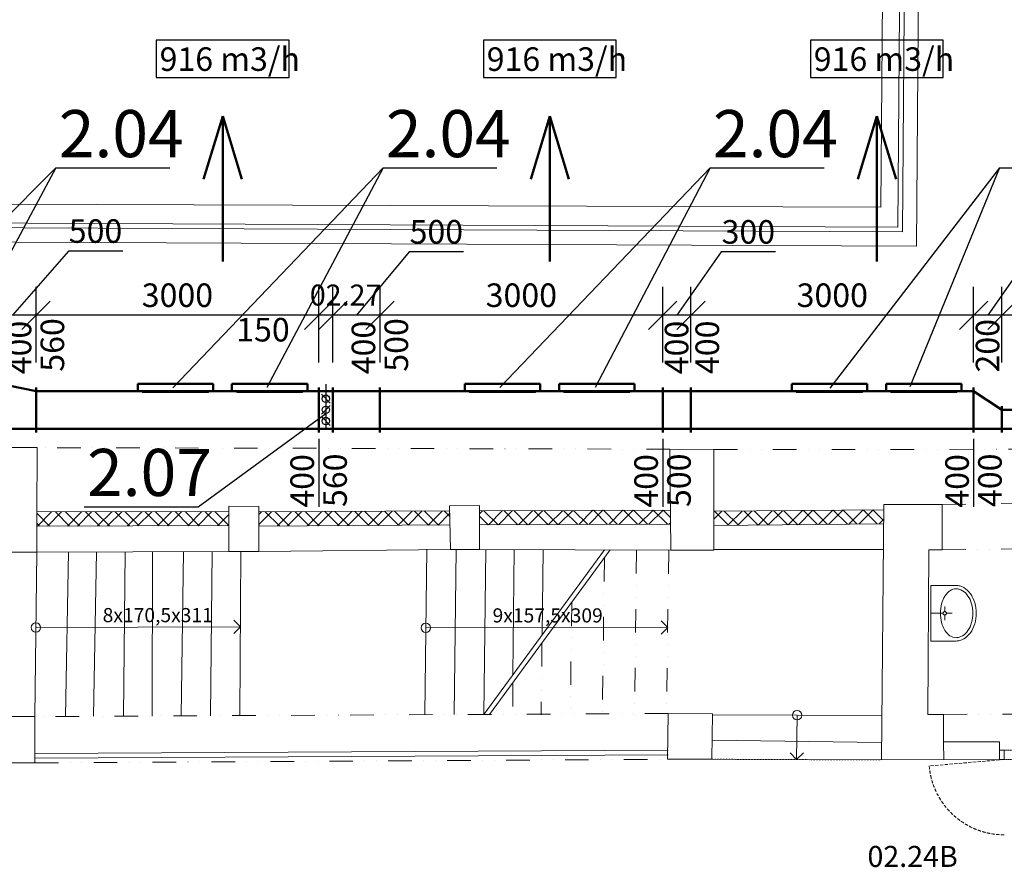
# Model space of a CAD drawing. Units: millimetres. Extents: x 314460 to 1031330, y -109392 to 197899.
# Drawn here: x 525940 to 536390, y -88384 to -79389 of the extents above; entities that cross this region are included whole.
import ezdxf
from ezdxf.enums import TextEntityAlignment as Align

# ---------------------------------------------------------------- set-up
doc = ezdxf.new("R2010")
doc.units = ezdxf.units.MM
for name, pattern in [('8', [10, 7, -3]), ('ACAD_ISO03W100', [30, 12, -18]), ('ACAD_ISO12W100', [21, 12, -3, 0, -3, 0, -3]), ('DIVIDE', [1.25, 0.5, -0.25, 0, -0.25, 0, -0.25])]:
    doc.linetypes.add(name, pattern=pattern)
for name, color, linetype, lineweight in [('_DXF stavba', 9, 'Continuous', 13), ('_VZT_privod', 5, 'Continuous', 50), ('_VZT_tenka', 7, 'Continuous', 25)]:
    doc.layers.add(name, color=color, linetype=linetype, lineweight=lineweight)
doc.styles.add('ISOCP', font='isocpeur.ttf')
doc.styles.add('ISOCPEUR', font='isocpeur.ttf', dxfattribs={"height": 497})
doc.styles.add('pismo M100', font='isocp.shx', dxfattribs={"height": 250})
doc.dimstyles.new('koty M100', dxfattribs={"dimtxt": 250, "dimasz": 300, "dimexe": 300, "dimexo": 0, "dimgap": 62.5, "dimtad": 1, "dimrnd": 10, "dimtxsty": 'pismo M100', "dimblk": 'OBLIQUE', "dimcen": 300, "dimclrd": 256, "dimclre": 256, "dimclrt": 256, "dimadec": 0, "dimazin": 0, "dimtfac": 1, "dimtofl": 0, "dimtmove": 2, "dimatfit": 3, "dimldrblk": 'OBLIQUE', "dimfxl": 500, "dimfxlon": 1, "dimtfill": 1, "dimtfillclr": 256, "dimlwd": -1, "dimlwe": -1, "dimarcsym": 0})
pattern_1 = [(45, (6681.55, -431427.75), (-159.099026, 159.099026), []), (45, (6787.61, -431427.75), (-159.099026, 159.099026), []), (135, (6681.55, -431427.75), (-159.099026, -159.099026), []), (135, (6787.61, -431427.75), (-159.099026, -159.099026), [])]

# ---------------------------------------------------------------- blocks, each defined once
blk = doc.blocks.new('*U4275')
at = {"linetype": 'ACAD_ISO12W100'}
for p, q in [((49, 100), (1649, 111)), ((50, 0), (1650, 11))]:
    blk.add_line(p, q, dxfattribs=at)
at = {"color": 0}
for p, q in [((1649, 111), (1699, 112)), ((1650, 11), (1649, 111)), ((-1, 100), (49, 100)), ((0, 0), (50, 0)), ((49, 100), (50, 0)), ((1650, 11), (1700, 12))]:
    blk.add_line(p, q, dxfattribs=at)
blk = doc.blocks.new('_Oblique')
at = {"color": 0, "linetype": 'ByBlock', "lineweight": -2}
blk.add_line((-0.5, -0.5), (0.5, 0.5), dxfattribs=at)
blk = doc.blocks.new('*D4747')
at = {"layer": '_VZT_tenka'}
for p, q in [((526457, -81844), (525864, -82525)), ((527033, -81844), (526457, -81844)), ((525614, -83025), (525614, -82225)), ((526114, -83025), (526114, -82225)), ((526114, -82525), (525614, -82525))]:
    blk.add_line(p, q, dxfattribs=at)
at = {"layer": 'Defpoints', "color": 0}
for p in [(525614, -82525), (525614, -83505), (526114, -83505)]:
    blk.add_point(p, dxfattribs=at)
at = {"layer": '_VZT_tenka', "xscale": 300, "yscale": 300, "zscale": 300, "rotation": 180}
blk.add_blockref('_Oblique', (525614, -82525), dxfattribs=at)
at = {"layer": '_VZT_tenka', "xscale": 300, "yscale": 300, "zscale": 300}
blk.add_blockref('_Oblique', (526114, -82525), dxfattribs=at)
at = {"layer": '_VZT_tenka', "lineweight": -3, "insert": (526745, -81664), "char_height": 250, "attachment_point": 5, "style": 'pismo M100', "bg_fill": 3, "box_fill_scale": 1.1, "bg_fill_color": 256, "bg_fill_true_color": 13158600, "bg_fill_transparency": 0}
blk.add_mtext('500', dxfattribs=at)
blk = doc.blocks.new('*D4748')
at = {"layer": '_VZT_tenka'}
for p, q in [((526114, -83025), (526114, -82225)), ((529114, -83025), (529114, -82225)), ((529114, -82525), (526114, -82525))]:
    blk.add_line(p, q, dxfattribs=at)
at = {"layer": 'Defpoints', "color": 0}
for p in [(526114, -82525), (526114, -83510), (529114, -83510)]:
    blk.add_point(p, dxfattribs=at)
at = {"layer": '_VZT_tenka', "xscale": 300, "yscale": 300, "zscale": 300, "rotation": 180}
blk.add_blockref('_Oblique', (526114, -82525), dxfattribs=at)
at = {"layer": '_VZT_tenka', "xscale": 300, "yscale": 300, "zscale": 300}
blk.add_blockref('_Oblique', (529114, -82525), dxfattribs=at)
at = {"layer": '_VZT_tenka', "lineweight": -3, "insert": (527614, -82345), "char_height": 250, "attachment_point": 5, "style": 'pismo M100', "bg_fill": 3, "box_fill_scale": 1.1, "bg_fill_color": 256, "bg_fill_true_color": 13158600, "bg_fill_transparency": 0}
blk.add_mtext('3000', dxfattribs=at)
blk = doc.blocks.new('*D4749')
at = {"layer": '_VZT_tenka'}
for p, q in [((529114, -83025), (529114, -82225)), ((529264, -83025), (529264, -82225)), ((529264, -82525), (529114, -82525))]:
    blk.add_line(p, q, dxfattribs=at)
at = {"layer": 'Defpoints', "color": 0}
for p in [(529114, -82525), (529114, -83505), (529264, -83505)]:
    blk.add_point(p, dxfattribs=at)
at = {"layer": '_VZT_tenka', "xscale": 300, "yscale": 300, "zscale": 300, "rotation": 180}
blk.add_blockref('_Oblique', (529114, -82525), dxfattribs=at)
at = {"layer": '_VZT_tenka', "xscale": 300, "yscale": 300, "zscale": 300}
blk.add_blockref('_Oblique', (529264, -82525), dxfattribs=at)
at = {"layer": '_VZT_tenka', "lineweight": -3, "insert": (528522, -82711), "char_height": 250, "attachment_point": 5, "style": 'pismo M100', "bg_fill": 3, "box_fill_scale": 1.1, "bg_fill_color": 256, "bg_fill_true_color": 13158600, "bg_fill_transparency": 0}
blk.add_mtext('150', dxfattribs=at)
blk = doc.blocks.new('*D4750')
at = {"layer": '_VZT_tenka'}
for p, q in [((530074, -81852), (529514, -82525)), ((530649, -81852), (530074, -81852)), ((529264, -83025), (529264, -82225)), ((529764, -83025), (529764, -82225)), ((529764, -82525), (529264, -82525))]:
    blk.add_line(p, q, dxfattribs=at)
at = {"layer": 'Defpoints', "color": 0}
for p in [(529264, -82525), (529264, -83505), (529764, -83505)]:
    blk.add_point(p, dxfattribs=at)
at = {"layer": '_VZT_tenka', "xscale": 300, "yscale": 300, "zscale": 300, "rotation": 180}
blk.add_blockref('_Oblique', (529264, -82525), dxfattribs=at)
at = {"layer": '_VZT_tenka', "xscale": 300, "yscale": 300, "zscale": 300}
blk.add_blockref('_Oblique', (529764, -82525), dxfattribs=at)
at = {"layer": '_VZT_tenka', "lineweight": -3, "insert": (530362, -81672), "char_height": 250, "attachment_point": 5, "style": 'pismo M100', "bg_fill": 3, "box_fill_scale": 1.1, "bg_fill_color": 256, "bg_fill_true_color": 13158600, "bg_fill_transparency": 0}
blk.add_mtext('500', dxfattribs=at)
blk = doc.blocks.new('*D4751')
at = {"layer": '_VZT_tenka'}
for p, q in [((529764, -83025), (529764, -82225)), ((532764, -83025), (532764, -82225)), ((532764, -82525), (529764, -82525))]:
    blk.add_line(p, q, dxfattribs=at)
at = {"layer": 'Defpoints', "color": 0}
for p in [(529764, -82525), (529764, -83505), (532764, -83505)]:
    blk.add_point(p, dxfattribs=at)
at = {"layer": '_VZT_tenka', "xscale": 300, "yscale": 300, "zscale": 300, "rotation": 180}
blk.add_blockref('_Oblique', (529764, -82525), dxfattribs=at)
at = {"layer": '_VZT_tenka', "xscale": 300, "yscale": 300, "zscale": 300}
blk.add_blockref('_Oblique', (532764, -82525), dxfattribs=at)
at = {"layer": '_VZT_tenka', "lineweight": -3, "insert": (531264, -82345), "char_height": 250, "attachment_point": 5, "style": 'pismo M100', "bg_fill": 3, "box_fill_scale": 1.1, "bg_fill_color": 256, "bg_fill_true_color": 13158600, "bg_fill_transparency": 0}
blk.add_mtext('3000', dxfattribs=at)
blk = doc.blocks.new('*D4752')
at = {"layer": '_VZT_tenka'}
for p, q in [((533386, -81853), (532914, -82525)), ((533961, -81853), (533386, -81853)), ((532764, -83025), (532764, -82225)), ((533064, -83025), (533064, -82225)), ((533064, -82525), (532764, -82525))]:
    blk.add_line(p, q, dxfattribs=at)
at = {"layer": 'Defpoints', "color": 0}
for p in [(532764, -82525), (532764, -83505), (533064, -83505)]:
    blk.add_point(p, dxfattribs=at)
at = {"layer": '_VZT_tenka', "xscale": 300, "yscale": 300, "zscale": 300, "rotation": 180}
blk.add_blockref('_Oblique', (532764, -82525), dxfattribs=at)
at = {"layer": '_VZT_tenka', "xscale": 300, "yscale": 300, "zscale": 300}
blk.add_blockref('_Oblique', (533064, -82525), dxfattribs=at)
at = {"layer": '_VZT_tenka', "lineweight": -3, "insert": (533673, -81673), "char_height": 250, "attachment_point": 5, "style": 'pismo M100', "bg_fill": 3, "box_fill_scale": 1.1, "bg_fill_color": 256, "bg_fill_true_color": 13158600, "bg_fill_transparency": 0}
blk.add_mtext('300', dxfattribs=at)
blk = doc.blocks.new('*D4753')
at = {"layer": '_VZT_tenka'}
for p, q in [((533064, -83025), (533064, -82225)), ((536064, -83025), (536064, -82225)), ((536064, -82525), (533064, -82525))]:
    blk.add_line(p, q, dxfattribs=at)
at = {"layer": 'Defpoints', "color": 0}
for p in [(533064, -82525), (533064, -83505), (536064, -83505)]:
    blk.add_point(p, dxfattribs=at)
at = {"layer": '_VZT_tenka', "xscale": 300, "yscale": 300, "zscale": 300, "rotation": 180}
blk.add_blockref('_Oblique', (533064, -82525), dxfattribs=at)
at = {"layer": '_VZT_tenka', "xscale": 300, "yscale": 300, "zscale": 300}
blk.add_blockref('_Oblique', (536064, -82525), dxfattribs=at)
at = {"layer": '_VZT_tenka', "lineweight": -3, "insert": (534564, -82345), "char_height": 250, "attachment_point": 5, "style": 'pismo M100', "bg_fill": 3, "box_fill_scale": 1.1, "bg_fill_color": 256, "bg_fill_true_color": 13158600, "bg_fill_transparency": 0}
blk.add_mtext('3000', dxfattribs=at)
blk = doc.blocks.new('*D4754')
at = {"layer": '_VZT_tenka'}
for p, q in [((536713, -81811), (536214, -82525)), ((537288, -81811), (536713, -81811)), ((536064, -83025), (536064, -82225)), ((536364, -83025), (536364, -82225)), ((536364, -82525), (536064, -82525))]:
    blk.add_line(p, q, dxfattribs=at)
at = {"layer": 'Defpoints', "color": 0}
for p in [(536064, -82525), (536064, -83705), (536364, -83705)]:
    blk.add_point(p, dxfattribs=at)
at = {"layer": '_VZT_tenka', "xscale": 300, "yscale": 300, "zscale": 300, "rotation": 180}
blk.add_blockref('_Oblique', (536064, -82525), dxfattribs=at)
at = {"layer": '_VZT_tenka', "xscale": 300, "yscale": 300, "zscale": 300}
blk.add_blockref('_Oblique', (536364, -82525), dxfattribs=at)
at = {"layer": '_VZT_tenka', "lineweight": -3, "insert": (537001, -81631), "char_height": 250, "attachment_point": 5, "style": 'pismo M100', "bg_fill": 3, "box_fill_scale": 1.1, "bg_fill_color": 256, "bg_fill_true_color": 13158600, "bg_fill_transparency": 0}
blk.add_mtext('300', dxfattribs=at)
blk = doc.blocks.new('*D4755')
at = {"layer": '_VZT_tenka'}
for p, q in [((536364, -83025), (536364, -82225)), ((539364, -83025), (539364, -82225)), ((539364, -82525), (536364, -82525))]:
    blk.add_line(p, q, dxfattribs=at)
at = {"layer": 'Defpoints', "color": 0}
for p in [(536364, -82525), (536364, -83705), (539364, -83705)]:
    blk.add_point(p, dxfattribs=at)
at = {"layer": '_VZT_tenka', "xscale": 300, "yscale": 300, "zscale": 300, "rotation": 180}
blk.add_blockref('_Oblique', (536364, -82525), dxfattribs=at)
at = {"layer": '_VZT_tenka', "xscale": 300, "yscale": 300, "zscale": 300}
blk.add_blockref('_Oblique', (539364, -82525), dxfattribs=at)
at = {"layer": '_VZT_tenka', "lineweight": -3, "insert": (537864, -82345), "char_height": 250, "attachment_point": 5, "style": 'pismo M100', "bg_fill": 3, "box_fill_scale": 1.1, "bg_fill_color": 256, "bg_fill_true_color": 13158600, "bg_fill_transparency": 0}
blk.add_mtext('3000', dxfattribs=at)

msp = doc.modelspace()

# ---------------------------------------------------------------- hatches: boundary and pattern name
at = {"layer": '_DXF stavba', "ltscale": 5}
h = msp.add_hatch(dxfattribs=at)
h.set_pattern_fill('ZDIVO-VYS_PEV', color=256, scale=75)
h.set_pattern_definition(pattern_1)
h.paths.add_polyline_path([(528160.151, -84607.425), (526122.235, -84612.848), (526122.062, -84656.22), (526122.062, -84762.849), (528160.601, -84757.425)])
h = msp.add_hatch(dxfattribs=at)
h.set_pattern_fill('ZDIVO-VYS_PEV', color=256, scale=75)
h.set_pattern_definition(pattern_1)
h.paths.add_polyline_path([(530502.276, -84600.625), (528479.407, -84612.121), (528479.407, -84762.123), (530505.473, -84750.609)])
h = msp.add_hatch(dxfattribs=at)
h.set_pattern_fill('ZDIVO-VYS_PEV', color=256, scale=75)
h.set_pattern_definition(pattern_1)
h.paths.add_polyline_path([(532847.8, -84591.953), (530819.876, -84599.436), (530819.876, -84749.437), (532849.364, -84741.948)])
h = msp.add_hatch(dxfattribs=at)
h.set_pattern_fill('ZDIVO-VYS_PEV', color=256, scale=75)
h.set_pattern_definition(pattern_1)
h.paths.add_polyline_path([(535109.329, -84589.8), (533307.497, -84605.351), (533307.497, -84755.357), (535108.009, -84739.817)])

# ---------------------------------------------------------------- linework, layer by layer
at = {"color": 255, "lineweight": 13}
for points in [[(527242.945, -83330.688, 970), (527242.945, -83330.688, 770), (527242.945, -83345.688, 770), (527242.945, -83345.688, 970)], [(528942.945, -83330.688, 970), (528942.945, -83330.688, 770), (528942.945, -83345.688, 770), (528942.945, -83345.688, 970)], [(530714.354, -83330.688, 970), (530714.354, -83330.688, 770), (530714.354, -83345.688, 770), (530714.354, -83345.688, 970)], [(532414.354, -83330.688, 970), (532414.354, -83330.688, 770), (532414.354, -83345.688, 770), (532414.354, -83345.688, 970)], [(534185.354, -83330.688, 970), (534185.354, -83330.688, 770), (534185.354, -83345.688, 770), (534185.354, -83345.688, 970)], [(535885.354, -83330.688, 970), (535885.354, -83330.688, 770), (535885.354, -83345.688, 770), (535885.354, -83345.688, 970)]]:
    msp.add_3dface(points, dxfattribs=at)
at = {"layer": '_DXF stavba', "ltscale": 300}
for p, q in [((535160.634, -71017.46, 770), (535080.72, -81378.342, 770)), ((535080.72, -81378.342, 770), (523894.565, -81338.338, 770)), ((526122.062, -85037.766, 770), (528161.422, -85030.616, 770)), ((528479.407, -85030.616, 770), (530511.036, -85011.568, 770)), ((530819.876, -85011.568, 770), (532852.226, -85016.449, 770)), ((533307.497, -85012.465, 770), (535105.611, -85012.465, 770))]:
    msp.add_line(p, q, dxfattribs=at)
at = {"layer": '_DXF stavba'}
for p, q in [((525665.738, -83930.067, 770), (526124.953, -83930.067, 770)), ((526124.953, -83930.067, 770), (526122.062, -84656.22, 770)), ((532841.066, -83946.23, 770), (532852.226, -85016.449, 770)), ((533307.497, -83950.322, 770), (532841.066, -83946.23, 770)), ((533307.497, -85016.449, 770), (533307.497, -83950.322, 770)), ((535109.813, -84534.743, 770), (535085.974, -87244.74, 770)), ((535731.503, -84533.679, 770), (535109.813, -84534.743, 770)), ((535731.503, -85012.799, 770), (535731.503, -84533.679, 770)), ((528160.151, -84607.425, 770), (526122.235, -84612.848, 770)), ((528159.987, -84552.734, 770), (528161.422, -85030.616, 770)), ((528479.407, -84553.452, 770), (528159.987, -84552.734, 770)), ((528479.407, -85030.616, 770), (528479.407, -84553.452, 770)), ((528479.407, -84612.121, 770), (530502.276, -84600.625, 770)), ((530819.876, -84545.826, 770), (530501.135, -84547.129, 770)), ((530501.135, -84547.129, 770), (530511.036, -85011.568, 770)), ((530819.876, -85011.568, 770), (530819.876, -84545.826, 770)), ((530819.876, -84599.436, 770), (532847.8, -84591.953, 770)), ((533307.497, -84605.351, 770), (535109.329, -84589.8, 770)), ((526122.062, -85037.766, 770), (526122.062, -84656.22, 770)), ((530820.43, -84749.435, 770), (532848.353, -84741.952, 770)), ((533308.791, -84755.346, 770), (535110.623, -84739.794, 770)), ((528160.55, -84757.425, 770), (526122.634, -84762.847, 770)), ((528480.26, -84762.118, 770), (530503.128, -84750.623, 770)), ((525665.738, -85037.766, 770), (526122.062, -85037.766, 770)), ((526100.927, -86784.432, 770), (526122.062, -85037.766, 770)), ((526456.643, -85036.593, 770), (526427.675, -86782.809, 770)), ((526753.738, -85035.551, 770), (526724.748, -86781.334, 770)), ((527057.994, -85034.485, 770), (527041.141, -86779.762, 770)), ((527350.25, -85033.46, 770), (527345.424, -86778.251, 770)), ((527678.724, -85032.309, 770), (527654.585, -86776.716, 770)), ((527984.452, -85031.237, 770), (527964.082, -86775.179, 770)), ((528161.422, -85030.616, 770), (528479.407, -85030.616, 770)), ((528275.761, -86773.631, 770), (528288.484, -85030.616, 770)), ((530260.755, -85007.645, 770), (530238.823, -86758.403, 770)), ((530511.036, -85011.568, 770), (530819.876, -85011.568, 770)), ((530573.893, -85011.568, 770), (530551.961, -86762.326, 770)), ((530887.684, -85011.731, 770), (530864.89, -86760.772, 770)), ((530864.89, -86760.772, 770), (532146.276, -85014.972, 770)), ((530927.139, -86760.463, 770), (532208.349, -85014.903, 770)), ((531186.729, -85012.449, 770), (531172.348, -86341.881, 770)), ((531495.355, -85013.19, 770), (531486.016, -85914.53, 770)), ((532852.226, -85016.449, 770), (533307.497, -85016.449, 770)), ((535576.523, -86760.542, 770), (535590.128, -85012.799, 770)), ((535590.128, -85012.799, 770), (535731.503, -85012.799, 770)), ((535608.756, -85392.281, 770), (535876.881, -85392.281, 770)), ((535608.756, -85982.156, 770), (535608.756, -85392.281, 770)), ((535757.202, -85670.311, 770), (535757.202, -85614.567, 770)), ((535738.758, -85687.218, 770), (535608.756, -85687.218, 770)), ((535757.202, -85704.125, 770), (535757.202, -85759.868, 770)), ((535775.644, -85687.218, 770), (535836.456, -85687.218, 770)), ((535876.881, -85982.156, 770), (535608.756, -85982.156, 770)), ((525632.136, -86782.764, 770), (526100.927, -86784.432, 770)), ((526100.927, -86784.432, 770), (526100.927, -87274.733, 770)), ((532822.8, -86751.048, 770), (532814.434, -87236.796, 770)), ((533293.426, -86755.815, 770), (532822.8, -86751.048, 770)), ((533285.69, -87236.607, 770), (533293.426, -86755.815, 770)), ((533293.265, -86765.781, 770), (535090.124, -86772.985, 770)), ((535745.577, -86760.542, 770), (535576.523, -86760.542, 770)), ((535745.577, -87052.337, 770), (535745.577, -86760.542, 770)), ((533288.959, -87033.432, 770), (535087.619, -87057.671, 770)), ((536339.521, -87052.337, 770), (535745.577, -87052.337, 770)), ((536339.521, -87239.356, 770), (536339.521, -87052.337, 770)), ((532814.434, -87236.796, 770), (533285.69, -87236.607, 770)), ((533285.69, -87236.607, 770), (535085.974, -87244.74, 770)), ((535085.974, -87244.74, 770), (536339.521, -87239.356, 770)), ((526100.927, -87274.733, 770), (525625.463, -87274.733, 770))]:
    msp.add_line(p, q, dxfattribs=at)
at = {"layer": '_DXF stavba', "linetype": 'DIVIDE', "ltscale": 500}
for p, q in [((532841.066, -83946.23, 770), (526124.953, -83930.067, 770)), ((533307.497, -83950.322, 770), (540048.01, -83944.415, 770)), ((535731.503, -84533.679, 770), (538025.249, -84499.994, 770)), ((532486.967, -85017.387, 770), (532465.035, -86768.146, 770)), ((532827.663, -85018.424, 770), (532805.731, -86769.182, 770)), ((535731.503, -85012.799, 770), (538025.249, -84989.743, 770)), ((532145.212, -85100.923, 770), (532124.34, -86767.109, 770)), ((531798.574, -85573.193, 770), (531783.648, -86764.694, 770)), ((531482.953, -86003.205, 770), (531473.423, -86763.948, 770)), ((532822.8, -86751.048, 770), (526100.927, -86784.432, 770)), ((535745.577, -86760.542, 770), (538025.517, -86757.169, 770)), ((526100.927, -87274.733, 770), (532814.434, -87236.796, 770))]:
    msp.add_line(p, q, dxfattribs=at)
at = {"layer": '_DXF stavba', "linetype": 'ACAD_ISO03W100'}
msp.add_line((533285.69, -87236.607, 770), (535085.974, -87244.74, 770), dxfattribs=at)
at = {"layer": '_DXF stavba', "linetype": '8', "ltscale": 5}
msp.add_line((536389.52, -87239.014, 770), (535592.494, -87308.162, 770), dxfattribs=at)
at = {"layer": '_DXF stavba', "ltscale": 300, "elevation": 770}
for points in [[(523503.047, -71049.806), (523512.031, -81737.811), (535458.582, -81792.404), (535539.74, -71023.501)], [(523653.047, -71049.68), (523661.905, -81588.494), (535309.713, -81641.722), (535389.745, -71022.37)], [(523703.047, -71049.638), (523711.863, -81538.722), (535260.09, -81591.495), (535339.746, -71021.993)], [(526100.679, -87174.734), (532822.552, -87141.35)], [(526100.927, -87224.733), (532822.8, -87191.349)]]:
    msp.add_lwpolyline(points, dxfattribs=at)
at = {"layer": '_DXF stavba', "elevation": 770}
for points in [[(526112.368, -85838.913), (528282.632, -85832.351), (528212.052, -85761.51), (528282.632, -85832.351), (528211.791, -85902.931)], [(530250.302, -85842.06), (532817.365, -85840.469), (532746.785, -85769.628), (532817.365, -85840.469), (532746.524, -85911.049)], [(534191.695, -86769.383), (534185.832, -87240.674), (534256.673, -87170.093), (534185.832, -87240.674), (534115.252, -87169.832)]]:
    msp.add_lwpolyline(points, dxfattribs=at)
at = {"layer": '_DXF stavba', "linetype": 'DIVIDE', "ltscale": 500, "elevation": 770}
msp.add_lwpolyline([(531172.765, -86425.815), (531174.421, -86759.235)], dxfattribs=at)
at = {"layer": '_DXF stavba', "ltscale": 500, "elevation": 770}
msp.add_lwpolyline([(535745.577, -87052.337), (535746.391, -87241.903)], dxfattribs=at)
at = {"layer": '_DXF stavba'}
for centre in [(526112.368, -85838.913, 770), (530250.302, -85842.06, 770), (534190.087, -86769.368, 770)]:
    msp.add_circle(centre, 50, dxfattribs=at)
at = {"layer": '_DXF stavba', "linetype": '8', "ltscale": 5}
msp.add_arc((536389.52, -87239.014, 770), 800.02, 184.9583743, 270.3918434, dxfattribs=at)
at = {"layer": '_DXF stavba', "extrusion": (0, 0, -1)}
for centre, major_axis, start_param, end_param in [((535961.317, -85633.562, 770), (-239.355, 0.847), 0.384375934, 0.740722879), ((535889.632, -85566.569, 770), (141.24, 1.134), 3.888809968, 4.396711636), ((535876.881, -85533.968, 770), (75.162, 75.162), 5.190251577, 5.497787144), ((535876.881, -85549.615, 770), (-111.253, 111.253), 0.785398163, 1.054611692), ((535876.881, -85552.178, 770), (88.038, 88.038), 5.497787144, 5.781778969), ((535866.517, -85580.905, 770), (154.995, 0.657), 5.012873358, 5.503013351), ((535866.877, -85578.888, 770), (188.206, 2.514), 5.004830515, 5.482109352), ((535808.254, -85639.937, 770), (-237.833, 7.057), 2.324889761, 2.692420043), ((535810.636, -85639.04, 770), (-270.502, 6.111), 2.303183679, 2.677231736), ((536066.74, -85679.115, 770), (-354.084, 8.467), 0.096467157, 0.37047905), ((535722.57, -85680.078, 770), (-332.543, 1.358), 2.712707758, 3.006340398), ((535727.927, -85679.943, 770), (-362.83, 0.767), 2.693259607, 3.000500335), ((536118.043, -85687.206, 770), (-406.089, 2.028), -0.130037149, 0.119987759), ((535754.284, -85687.206, 770), (10.979, 10.979), 3.712152619, 4.140290524), ((535754.905, -85687.386, 770), (11.433, 11.433), 4.14307586, 4.559720545), ((535756.18, -85688.333, 770), (12.556, 12.556), 4.560212484, 4.951467271), ((535757.047, -85689.724, 770), (13.715, 13.715), 4.950531791, 5.319280226), ((535757.202, -85690.401, 770), (-14.206, 14.206), 0.605318809, 0.965477518), ((535757.356, -85689.724, 770), (-13.715, 13.715), 0.963905081, 1.332653516), ((535758.223, -85688.333, 770), (-12.556, 12.556), 1.331718037, 1.722972823), ((535759.499, -85687.386, 770), (-11.433, 11.433), 1.723464762, 2.140109447), ((535760.119, -85687.206, 770), (-10.979, 10.979), 2.142894783, 2.571032688), ((535680.873, -85687.206, 770), (374.822, 0.624), -0.133807033, 0.137201463), ((535687.677, -85687.218, 770), (403.704, 0.001), -0.143014238, 0.143017685), ((536066.74, -85695.321, 770), (354.084, 8.466), 2.771110681, 3.045122573), ((535754.905, -85687.05, 770), (-11.433, 11.433), 4.865057416, 5.2817021), ((535756.18, -85686.104, 770), (-12.556, 12.556), 4.47331069, 4.864565477), ((535757.047, -85684.712, 770), (-13.715, 13.715), 4.105497735, 4.474246169), ((535757.202, -85684.035, 770), (-14.206, 14.206), 3.926990817, 4.107070172), ((535757.202, -85684.035, 770), (-14.206, 14.206), 3.746911462, 3.926990922), ((535757.356, -85684.712, 770), (13.715, 13.715), 1.808939138, 2.177687572), ((535758.223, -85686.104, 770), (-12.556, 12.556), 2.989416157, 3.380670944), ((535759.499, -85687.05, 770), (11.433, 11.433), 1.001483207, 1.418127892), ((535722.57, -85694.358, 770), (332.537, 2.452), 0.138542747, 0.432175387), ((535727.927, -85694.494, 770), (362.83, 0.766), 0.141091609, 0.448332336), ((535961.317, -85740.875, 770), (239.355, 0.851), 2.400884905, 2.75723185), ((535808.254, -85734.499, 770), (237.73, 9.946), 0.46132088, 0.828851162), ((535810.636, -85735.396, 770), (270.502, 6.113), 0.46436781, 0.838415867), ((535889.632, -85807.867, 770), (-141.24, 1.135), 5.028059331, 5.535960999), ((535876.881, -85840.468, 770), (-75.162, 75.162), 3.926990817, 4.234526383), ((535876.881, -85822.258, 770), (-88.038, 88.038), 3.642998992, 3.926990817), ((535876.881, -85824.821, 770), (111.253, 111.253), 2.086980961, 2.35619449), ((535866.517, -85793.531, 770), (-154.995, 0.656), 3.92176706, 4.411907054), ((535866.877, -85795.548, 770), (-188.206, 2.514), 3.942669078, 4.419947915)]:
    msp.add_ellipse(centre, major_axis=major_axis, ratio=1, start_param=start_param, end_param=end_param, dxfattribs=at)
at = {"layer": '_VZT_privod', "lineweight": 50}
for p, q in [((528094.939, -80413.483, 770), (527891.548, -81080.207, 770)), ((528094.939, -80413.483, 770), (528094.939, -81954.587, 770)), ((528094.939, -80413.483, 770), (528298.33, -81080.207, 770)), ((531566.348, -80413.483, 770), (531362.957, -81080.207, 770)), ((531566.348, -80413.483, 770), (531566.348, -81954.587, 770)), ((531566.348, -80413.483, 770), (531769.74, -81080.207, 770)), ((535037.348, -80413.483, 770), (534833.957, -81080.207, 770)), ((535037.348, -80413.483, 770), (535037.348, -81954.587, 770)), ((535037.348, -80413.483, 770), (535240.74, -81080.207, 770))]:
    msp.add_line(p, q, dxfattribs=at)
at = {"layer": '_VZT_privod'}
for p, q in [((526113.888, -83330.588, 770), (525613.888, -83230.588, 770)), ((526113.888, -83770.588, 770), (526113.888, -83290.588, 770)), ((526113.888, -83330.588, 770), (529763.888, -83330.588, 770)), ((529113.888, -83770.588, 770), (529113.888, -83290.588, 770)), ((529263.888, -83770.588, 770), (529263.888, -83290.588, 770)), ((529763.888, -83770.588, 770), (529763.888, -83290.588, 770)), ((529763.888, -83330.588, 770), (536063.888, -83330.588, 770)), ((532763.888, -83770.588, 770), (532763.888, -83290.588, 770)), ((533063.888, -83770.588, 770), (533063.888, -83290.588, 770)), ((536063.888, -83770.588, 770), (536063.888, -83290.588, 770)), ((536363.888, -83530.588, 770), (536063.888, -83330.588, 770)), ((536363.888, -83770.588, 770), (536363.888, -83490.588, 770)), ((536363.888, -83530.588, 770), (539363.888, -83530.588, 770)), ((520113.888, -83730.588, 770), (539363.888, -83730.588, 770)), ((529113.888, -83730.588, 770), (529263.888, -83730.588, 770))]:
    msp.add_line(p, q, dxfattribs=at)
at = {"layer": '_VZT_privod', "invisible_edges": 1}
for points in [[(527992.945, -83311.338, 745), (527192.945, -83311.338, 745), (527192.945, -83253.588, 795), (527992.945, -83253.588, 795)], [(528192.945, -83311.338, 745), (528992.945, -83311.338, 745), (528992.945, -83253.588, 795), (528192.945, -83253.588, 795)], [(531464.354, -83311.338, 745), (530664.354, -83311.338, 745), (530664.354, -83253.588, 795), (531464.354, -83253.588, 795)], [(531664.354, -83311.338, 745), (532464.354, -83311.338, 745), (532464.354, -83253.588, 795), (531664.354, -83253.588, 795)], [(534935.354, -83311.338, 745), (534135.354, -83311.338, 745), (534135.354, -83253.588, 795), (534935.354, -83253.588, 795)], [(535135.354, -83311.338, 745), (535935.354, -83311.338, 745), (535935.354, -83253.588, 795), (535135.354, -83253.588, 795)], [(527992.945, -83311.338, 995), (527192.945, -83311.338, 995), (527192.945, -83330.588, 995), (527992.945, -83330.588, 995)], [(527992.945, -83330.588, 995), (527192.945, -83330.588, 995), (527192.945, -83330.588, 745), (527992.945, -83330.588, 745)], [(528192.945, -83311.338, 995), (528992.945, -83311.338, 995), (528992.945, -83330.588, 995), (528192.945, -83330.588, 995)], [(528192.945, -83330.588, 995), (528992.945, -83330.588, 995), (528992.945, -83330.588, 745), (528192.945, -83330.588, 745)], [(531464.354, -83311.338, 995), (530664.354, -83311.338, 995), (530664.354, -83330.588, 995), (531464.354, -83330.588, 995)], [(531464.354, -83330.588, 995), (530664.354, -83330.588, 995), (530664.354, -83330.588, 745), (531464.354, -83330.588, 745)], [(531664.354, -83311.338, 995), (532464.354, -83311.338, 995), (532464.354, -83330.588, 995), (531664.354, -83330.588, 995)], [(531664.354, -83330.588, 995), (532464.354, -83330.588, 995), (532464.354, -83330.588, 745), (531664.354, -83330.588, 745)], [(534935.354, -83311.338, 995), (534135.354, -83311.338, 995), (534135.354, -83330.588, 995), (534935.354, -83330.588, 995)], [(534935.354, -83330.588, 995), (534135.354, -83330.588, 995), (534135.354, -83330.588, 745), (534935.354, -83330.588, 745)], [(535135.354, -83311.338, 995), (535935.354, -83311.338, 995), (535935.354, -83330.588, 995), (535135.354, -83330.588, 995)], [(535135.354, -83330.588, 995), (535935.354, -83330.588, 995), (535935.354, -83330.588, 745), (535135.354, -83330.588, 745)]]:
    msp.add_3dface(points, dxfattribs=at)
at = {"layer": '_VZT_privod'}
for points in [[(527942.945, -83330.688, 970), (527942.945, -83330.688, 770), (527242.945, -83330.688, 770), (527242.945, -83330.688, 970)], [(528242.945, -83330.688, 970), (528242.945, -83330.688, 770), (528942.945, -83330.688, 770), (528942.945, -83330.688, 970)], [(531414.354, -83330.688, 970), (531414.354, -83330.688, 770), (530714.354, -83330.688, 770), (530714.354, -83330.688, 970)], [(531714.354, -83330.688, 970), (531714.354, -83330.688, 770), (532414.354, -83330.688, 770), (532414.354, -83330.688, 970)], [(534885.354, -83330.688, 970), (534885.354, -83330.688, 770), (534185.354, -83330.688, 770), (534185.354, -83330.688, 970)], [(535185.354, -83330.688, 970), (535185.354, -83330.688, 770), (535885.354, -83330.688, 770), (535885.354, -83330.688, 970)]]:
    msp.add_3dface(points, dxfattribs=at)
at = {"layer": '_VZT_privod', "lineweight": 13}
for points in [[(527242.945, -83330.688, 970), (527242.945, -83345.688, 970), (527942.945, -83345.688, 970), (527942.945, -83330.688, 970)], [(527242.945, -83330.688, 770), (527242.945, -83345.688, 770), (527942.945, -83345.688, 770), (527942.945, -83330.688, 770)], [(528942.945, -83330.688, 970), (528942.945, -83345.688, 970), (528242.945, -83345.688, 970), (528242.945, -83330.688, 970)], [(528942.945, -83330.688, 770), (528942.945, -83345.688, 770), (528242.945, -83345.688, 770), (528242.945, -83330.688, 770)], [(530714.354, -83330.688, 970), (530714.354, -83345.688, 970), (531414.354, -83345.688, 970), (531414.354, -83330.688, 970)], [(530714.354, -83330.688, 770), (530714.354, -83345.688, 770), (531414.354, -83345.688, 770), (531414.354, -83330.688, 770)], [(532414.354, -83330.688, 970), (532414.354, -83345.688, 970), (531714.354, -83345.688, 970), (531714.354, -83330.688, 970)], [(532414.354, -83330.688, 770), (532414.354, -83345.688, 770), (531714.354, -83345.688, 770), (531714.354, -83330.688, 770)], [(534185.354, -83330.688, 970), (534185.354, -83345.688, 970), (534885.354, -83345.688, 970), (534885.354, -83330.688, 970)], [(534185.354, -83330.688, 770), (534185.354, -83345.688, 770), (534885.354, -83345.688, 770), (534885.354, -83330.688, 770)], [(535885.354, -83330.688, 970), (535885.354, -83345.688, 970), (535185.354, -83345.688, 970), (535185.354, -83330.688, 970)], [(535885.354, -83330.688, 770), (535885.354, -83345.688, 770), (535185.354, -83345.688, 770), (535185.354, -83330.688, 770)]]:
    msp.add_3dface(points, dxfattribs=at)
at = {"layer": '_VZT_tenka', "lineweight": -3}
for p, q in [((526324.831, -80961.689, 770), (527534.238, -80961.689, 770)), ((529796.24, -80961.689, 770), (531005.647, -80961.689, 770)), ((533267.24, -80961.689, 770), (534476.647, -80961.689, 770)), ((536339.373, -80961.689, 770), (537548.78, -80961.689, 770)), ((527833.751, -84557.214, 770), (529188.888, -83569.135, 770)), ((529113.888, -83837.941, 770), (529113.888, -84556.728, 770)), ((532763.888, -83837.941, 770), (532763.888, -84556.728, 770)), ((536063.888, -83837.941, 770), (536063.888, -84556.728, 770)), ((526624.344, -84557.214, 770), (527833.751, -84557.214, 770))]:
    msp.add_line(p, q, dxfattribs=at)
at = {"layer": '_VZT_tenka'}
for p, q in [((529188.888, -83258.189, 770), (529188.888, -83730.588, 770)), ((529141.814, -83363.525, 770), (529235.962, -83457.673, 770)), ((529141.814, -83576.21, 770), (529235.962, -83482.061, 770)), ((529141.814, -83600.598, 770), (529235.962, -83694.746, 770))]:
    msp.add_line(p, q, dxfattribs=at)
at = {"layer": '_VZT_tenka', "lineweight": -3, "elevation": 770}
for points in [[(527390.078, -80002.919), (528799.801, -80002.919), (528799.801, -79606.2), (527390.078, -79606.2)], [(530861.487, -80002.919), (532271.21, -80002.919), (532271.21, -79606.2), (530861.487, -79606.2)], [(534332.487, -80002.919), (535742.21, -80002.919), (535742.21, -79606.2), (534332.487, -79606.2)]]:
    msp.add_lwpolyline(points, close=True, dxfattribs=at)
at = {"layer": '_VZT_tenka'}
for centre in [(529188.888, -83410.599, 770), (529188.888, -83529.135, 770), (529188.888, -83647.672, 770)]:
    msp.add_circle(centre, 40, dxfattribs=at)

# ---------------------------------------------------------------- block references
at = {"layer": '_DXF stavba'}
msp.add_blockref('*U4275', (536339.521, -87239.356, 770), dxfattribs=at)

# ---------------------------------------------------------------- texts
at = {"layer": '_DXF stavba', "style": 'ISOCPEUR'}
for s, p in [('8x170,5x311', (527405.483, -85829.039, 770)), ('9x157,5x309', (531543.417, -85832.187, 770))]:
    msp.add_text(s, height=150, dxfattribs=at).set_placement(p, align=Align.BOTTOM_CENTER)
at = {"layer": '_DXF stavba', "char_height": 222.75, "attachment_point": 5, "style": 'ISOCP'}
for s, insert in [('02.27', (529398.668, -82310.954, 770)), ('02.24B', (535416.673, -88268.182, 770))]:
    msp.add_mtext_dynamic_manual_height_columns(s, width=8817.16382, gutter_width=12.5, heights=[0], dxfattribs=dict(at, insert=insert))
at = {"layer": '_VZT_tenka', "style": 'pismo M100'}
for p in [(527424.832, -79932.188, 770), (530896.242, -79932.188, 770), (534367.242, -79932.188, 770)]:
    msp.add_text('916 m3/h', height=250, dxfattribs=at).set_placement(p)
at = {"layer": '_VZT_tenka', "lineweight": 50, "style": 'pismo M100'}
for s, p in [('2.04', (526355.221, -80847.871, 770)), ('2.04', (529826.63, -80847.871, 770)), ('2.04', (533297.63, -80847.871, 770)), ('2.07', (526654.734, -84443.396, 770))]:
    msp.add_text(s, height=500, dxfattribs=at).set_placement(p)
at = {"layer": '_VZT_tenka', "style": 'pismo M100'}
for s, p in [('560', (529411.993, -84560.357, 770)), ('500', (533061.993, -84560.357, 770)), ('400', (536361.993, -84560.357, 770)), ('400', (529062.979, -84566.975, 770)), ('400', (532712.979, -84566.975, 770)), ('400', (536012.979, -84566.975, 770))]:
    msp.add_text(s, height=250, rotation=90, dxfattribs=at).set_placement(p)

# ---------------------------------------------------------------- next in the draw order: dimensions: what is measured, and where the dimension line sits
at = {"layer": '_VZT_tenka', "lineweight": -3}
dim = msp.add_linear_dim(base=(525613.888, -82525.429, 770), p1=(526113.888, -83504.769, 770), p2=(525613.888, -83504.769, 770), dimstyle='koty M100', override={"dimtxt": 250, "dimtmove": 1}, dxfattribs=at)
dim.commit()
dim.dimension.update_dxf_attribs({"geometry": '*D4747', "text_midpoint": (526519.961, -81844.051, 770), "dimtype": 160})

# ---------------------------------------------------------------- next in the draw order: dimensions: what is measured, and where the dimension line sits
dim = msp.add_linear_dim(base=(526113.888, -82525.429, 770), p1=(529113.888, -83509.78, 770), p2=(526113.888, -83509.78, 770), dimstyle='koty M100', dxfattribs=at)
dim.commit()
dim.dimension.update_dxf_attribs({"geometry": '*D4748', "text_midpoint": (527613.888, -82345.203, 770)})

# ---------------------------------------------------------------- next in the draw order: linework, layer by layer
for q in [(524107.675, -83178.846, 770), (525128.79, -83184.239, 770)]:
    msp.add_line((526324.831, -80961.689, 770), q, dxfattribs=at)

# ---------------------------------------------------------------- next in the draw order: texts
at = {"layer": '_VZT_tenka', "style": 'pismo M100'}
for s, p in [('400', (526062.979, -83151.361, 770)), ('560', (526411.993, -83124.171, 770))]:
    msp.add_text(s, height=250, rotation=90, dxfattribs=at).set_placement(p)

# ---------------------------------------------------------------- next in the draw order: dimensions: what is measured, and where the dimension line sits
at = {"layer": '_VZT_tenka', "lineweight": -3}
dim = msp.add_linear_dim(base=(529113.888, -82525.429, 770), p1=(529263.888, -83504.769, 770), p2=(529113.888, -83504.769, 770), dimstyle='koty M100', dxfattribs=at)
dim.commit()
dim.dimension.update_dxf_attribs({"geometry": '*D4749', "text_midpoint": (528521.567, -82711.451, 770), "dimtype": 160})

# ---------------------------------------------------------------- next in the draw order: dimensions: what is measured, and where the dimension line sits
dim = msp.add_linear_dim(base=(529263.888, -82525.429, 770), p1=(529763.888, -83504.769, 770), p2=(529263.888, -83504.769, 770), dimstyle='koty M100', override={"dimtxt": 250, "dimtmove": 1}, dxfattribs=at)
dim.commit()
dim.dimension.update_dxf_attribs({"geometry": '*D4750', "text_midpoint": (530136.618, -81851.826, 770), "dimtype": 160})

# ---------------------------------------------------------------- next in the draw order: dimensions: what is measured, and where the dimension line sits
dim = msp.add_linear_dim(base=(529763.888, -82525.429, 770), p1=(532763.888, -83504.769, 770), p2=(529763.888, -83504.769, 770), dimstyle='koty M100', dxfattribs=at)
dim.commit()
dim.dimension.update_dxf_attribs({"geometry": '*D4751', "text_midpoint": (531263.888, -82345.203, 770)})

# ---------------------------------------------------------------- next in the draw order: linework, layer by layer
for q in [(527566.415, -83295.519, 770), (528563.355, -83290.415, 770)]:
    msp.add_line((529796.24, -80961.689, 770), q, dxfattribs=at)

# ---------------------------------------------------------------- next in the draw order: texts
at = {"layer": '_VZT_tenka', "style": 'pismo M100'}
for s, p in [('400', (529712.979, -83151.361, 770)), ('500', (530061.993, -83124.171, 770))]:
    msp.add_text(s, height=250, rotation=90, dxfattribs=at).set_placement(p)

# ---------------------------------------------------------------- next in the draw order: dimensions: what is measured, and where the dimension line sits
at = {"layer": '_VZT_tenka', "lineweight": -3}
dim = msp.add_linear_dim(base=(532763.888, -82525.429, 770), p1=(533063.888, -83504.769, 770), p2=(532763.888, -83504.769, 770), dimstyle='koty M100', override={"dimtxt": 250, "dimtmove": 1}, dxfattribs=at)
dim.commit()
dim.dimension.update_dxf_attribs({"geometry": '*D4752', "text_midpoint": (533448.185, -81852.796, 770), "dimtype": 160})

# ---------------------------------------------------------------- next in the draw order: dimensions: what is measured, and where the dimension line sits
dim = msp.add_linear_dim(base=(533063.888, -82525.429, 770), p1=(536063.888, -83504.769, 770), p2=(533063.888, -83504.769, 770), dimstyle='koty M100', dxfattribs=at)
dim.commit()
dim.dimension.update_dxf_attribs({"geometry": '*D4753', "text_midpoint": (534563.888, -82345.203, 770)})

# ---------------------------------------------------------------- next in the draw order: linework, layer by layer
for q in [(531034.903, -83292.519, 770), (532045.953, -83293.409, 770)]:
    msp.add_line((533267.24, -80961.689, 770), q, dxfattribs=at)

# ---------------------------------------------------------------- next in the draw order: texts
at = {"layer": '_VZT_tenka', "style": 'pismo M100'}
for p in [(533036.65, -83151.361, 770), (533361.993, -83149.171, 770)]:
    msp.add_text('400', height=250, rotation=90, dxfattribs=at).set_placement(p)

# ---------------------------------------------------------------- next in the draw order: dimensions: what is measured, and where the dimension line sits
at = {"layer": '_VZT_tenka', "lineweight": -3}
dim = msp.add_linear_dim(base=(536063.888, -82525.429, 770), p1=(536363.888, -83704.769, 770), p2=(536063.888, -83704.769, 770), dimstyle='koty M100', override={"dimtxt": 250, "dimtmove": 1}, dxfattribs=at)
dim.commit()
dim.dimension.update_dxf_attribs({"geometry": '*D4754', "text_midpoint": (536775.726, -81811.019, 770), "dimtype": 160})

# ---------------------------------------------------------------- next in the draw order: dimensions: what is measured, and where the dimension line sits
dim = msp.add_linear_dim(base=(536363.888, -82525.429, 770), p1=(539363.888, -83704.769, 770), p2=(536363.888, -83704.769, 770), dimstyle='koty M100', dxfattribs=at)
dim.commit()
dim.dimension.update_dxf_attribs({"geometry": '*D4755', "text_midpoint": (537863.888, -82345.203, 770)})

# ---------------------------------------------------------------- next in the draw order: linework, layer by layer
for q in [(534536.698, -83298.811, 770), (535388.455, -83283.294, 770)]:
    msp.add_line((536339.373, -80961.689, 770), q, dxfattribs=at)

# ---------------------------------------------------------------- next in the draw order: texts
at = {"layer": '_VZT_tenka', "style": 'pismo M100'}
msp.add_text('200', height=250, rotation=90, dxfattribs=at).set_placement((536336.65, -83132.709, 770))

doc.saveas('drawing.dxf')
